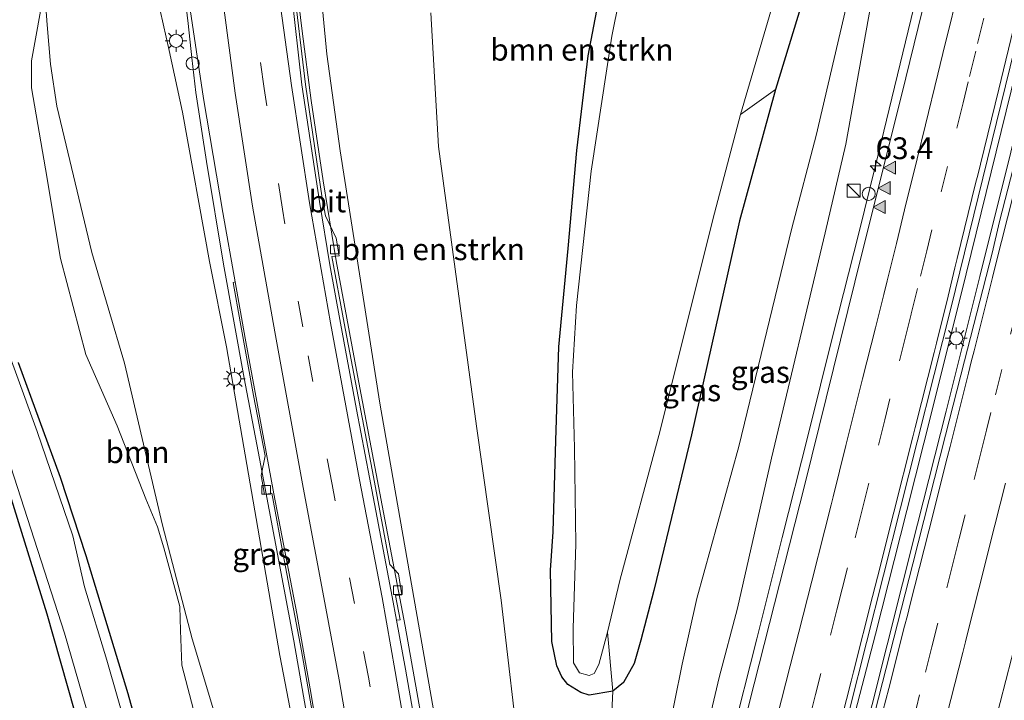
# Model space of a CAD drawing. Units: metres. Extents: x 130000 to 140010, y 449998 to 456253.
# Drawn here: x 133233 to 133346, y 453383 to 453461 of the extents above; entities that cross this region are included whole.
import ezdxf
from ezdxf.enums import TextEntityAlignment as Align

# ---------------------------------------------------------------- set-up
doc = ezdxf.new("R2010")
doc.units = ezdxf.units.M
doc.linetypes.add('VW-3-9_STREEP', pattern=[12, 3, -9])
doc.layers.get('0').update_dxf_attribs({"lineweight": 25})
for name, color, linetype, lineweight in [('B-ME-AM-KILOMETR-S-B1', 7, 'Continuous', 18), ('B-ME-BV-GELEIDECONSTRAUCTIE_GELEIDERAIL_OVERSTAPCONSTRUCTIE-S-B1', 213, 'BV-ANTIVERBLINDINGSSCHERM', 18), ('B-ME-BV-GELEIDECONSTRUCTIE-GELEIDERAIL-L-B1', 213, 'BV-GELEIDERAIL', 18), ('B-ME-GR-BOMENSTRUIKEN-GV-B6', 93, 'Continuous', 18), ('B-ME-GR-BOOM-GV-B6', 93, 'Continuous', 18), ('B-ME-GW-INSTEEKWATERGANG-L-B1', 10, 'Continuous', 25), ('B-ME-GW-KRUINLIJN-L-B1', 93, 'Continuous', 18), ('B-ME-GW-TEENLIJN-L-B1', 93, 'Continuous', 18), ('B-ME-IE-GRASLAND-GV-B6', 93, 'Continuous', 18), ('B-ME-IE-INRICHTINGSELEMENT-S-B1', 253, 'Continuous', 18), ('B-ME-IE-MEUBILAIR_WEGMEUBILAIR-LICHTMAST-S-B1', 8, 'Continuous', 18), ('B-ME-OG-WATER-GV-B6', 153, 'Continuous', 18), ('B-ME-VH-VERH_SOORT-BITUMEN-GV-B6', 8, 'IE-TERREINAFSCHEIDING-NATUURLIJK-HOUTWAL', 18), ('B-ME-VV-KOLK-S-B1', 8, 'Continuous', 18), ('B-ME-VW-MARKERING-39STREEP-015-L-B1', 255, 'VW-3-9_STREEP', 18), ('B-ME-VW-MARKERING-STREEP-015-L-B1', 7, 'Continuous', 18), ('B-ME-VW-MARKERING-VLAKMARK-S-B1', 7, 'Continuous', 18)]:
    doc.layers.add(name, color=color, linetype=linetype, lineweight=lineweight)
doc.styles.add('NLCS-ISO', font='NLCS-ISO.TTF')
doc.linetypes.add('BV-ANTIVERBLINDINGSSCHERM', pattern='A,2,-1,[22,NLCS.SHX,S=1,R=0,X=0,Y=0],-1', length=4)
doc.linetypes.add('BV-GELEIDERAIL', pattern='A,10,-3,[108,NLCS.SHX,S=1,R=0,X=0,Y=0],-3', length=16)
doc.linetypes.add('IE-TERREINAFSCHEIDING-NATUURLIJK-HOUTWAL', pattern='A,7,-1.5,[67,NLCS.SHX,S=0.75,R=45,X=0,Y=0],-1.5,7,-1.5,[70,NLCS.SHX,S=0.75,R=0,X=0,Y=0],-1.5', length=20)

# ---------------------------------------------------------------- blocks, each defined once
blk = doc.blocks.new('kast')
blk.add_line((-0.75, -0.75), (0.75, 0.75))
blk.add_lwpolyline([(-0.75, 0.75), (0.75, 0.75), (0.75, -0.75), (-0.75, -0.75)], close=True)
blk = doc.blocks.new('dtb')
blk.add_circle((0, 0), 0.75)
blk = doc.blocks.new('hecto')
for p, q in [((0, 0.625), (-0.625, 0)), ((0, -0.625), (0, 0.625)), ((-0.625, 0), (0.625, 0)), ((0.625, 0), (0, -0.625))]:
    blk.add_line(p, q)
blk = doc.blocks.new('kolk')
blk.add_lwpolyline([(-0.5, -0.5), (0.5, -0.5), (0.5, 0.5), (-0.5, 0.5)], close=True)
blk = doc.blocks.new('verfsymbol')
for color in [252, 253]:
    blk.add_hatch(color=color).paths.add_polyline_path([(0.75, -0.625), (0, 0.75), (-0.75, -0.625)])
blk.add_lwpolyline([(0.75, -0.625), (0, 0.75), (-0.75, -0.625)], close=True)
blk = doc.blocks.new('lantaarnpaal')
for p, q in [((0, 0.75), (0, 1.25)), ((-0.75, 0), (-1.25, 0)), ((-0.88, 0.88), (-0.53, 0.53)), ((0.53, 0.53), (0.88, 0.88)), ((0.75, 0), (1.25, 0)), ((-0.53, -0.53), (-0.88, -0.88)), ((0, -0.75), (0, -1.25)), ((0.53, -0.53), (0.88, -0.88))]:
    blk.add_line(p, q)
blk.add_circle((0, 0), 0.75)

msp = doc.modelspace()

# ---------------------------------------------------------------- linework, layer by layer
at = {"layer": 'B-ME-BV-GELEIDECONSTRUCTIE-GELEIDERAIL-L-B1'}
for points in [[(133387.77, 453618.25, 2.36), (133382.98, 453597.46, 2.35), (133377.39, 453574.14, 2.36), (133373.43, 453557.3, 2.44), (133370.98, 453546.91, 2.48), (133366.04, 453526.17, 2.61), (133363.12, 453514.47, 2.69), (133360.28, 453502.9, 2.77), (133356.15, 453486.07, 2.96), (133355.15, 453482.18, 2.99), (133350.99, 453465.32, 3.17), (133348.51, 453455.01, 3.28), (133346.36, 453446, 3.35), (133342.79, 453431.72, 3.49), (133338.93, 453416.26, 3.6), (133335.64, 453403.32, 3.8), (133330.43, 453382.62, 4.16), (133325.14, 453361.99, 4.51), (133321.16, 453346.5, 4.77), (133317.93, 453334.05, 4.97), (133315.22, 453323.68, 5.22)], [(133303.02, 453331.46, 4.8), (133305.56, 453341.81, 4.57), (133305.97, 453343.5, 4.54), (133308.66, 453355.18, 4.43), (133311.42, 453366.83, 4.17), (133314.26, 453378.5, 3.94), (133317.22, 453390.16, 3.74), (133320.13, 453401.78, 3.58), (133323.08, 453413.4, 3.42), (133325.97, 453425.1, 3.3), (133328.91, 453436.7, 3.19), (133330.84, 453444.45, 3.12), (133335.53, 453463.88, 2.92), (133341.28, 453487.18, 2.67), (133346.88, 453510.43, 2.48), (133352.4, 453533.81, 2.25), (133357.84, 453557.14, 2.11), (133360.56, 453568.83, 2), (133365.95, 453592.12, 1.96), (133370.41, 453611.63, 1.97)], [(133380.78, 453598.15, 2.18), (133375.38, 453574.76, 2.26), (133371.48, 453557.87, 2.32), (133369.1, 453547.48, 2.35), (133364.24, 453526.69, 2.51), (133362.17, 453517.65, 2.58), (133358.66, 453503.35, 2.69), (133354.86, 453487.77, 2.84), (133349.47, 453465.73, 3.06), (133348.84, 453463.13, 3.09), (133346.96, 453455.37, 3.18), (133341.23, 453432.03, 3.45), (133337.36, 453416.53, 3.63), (133334.42, 453404.87, 3.8), (133330.84, 453390.67, 4.02), (133326.47, 453373.9, 4.25), (133321.44, 453354.53, 4.64), (133318.72, 453343.8, 4.69), (133316.45, 453334.98, 4.85), (133314.06, 453325.73, 5.03)], [(133262.09, 453488.69, 8.04), (133262.46, 453483.32, 7.92), (133262.78, 453479.8, 7.91), (133263.17, 453475.8, 7.87), (133264.13, 453467.77, 7.7), (133265.08, 453459.86, 7.46), (133266.09, 453451.94, 7.19), (133267.46, 453442.7, 6.93), (133268.97, 453433.51, 6.65), (133271.41, 453420.38, 6.38), (133274.41, 453404.63, 6), (133276.88, 453391.6, 5.66), (133279.66, 453375.87, 5.41), (133280.67, 453369.31, 5.36), (133282.09, 453358.65, 5.32), (133282.63, 453354.72, 5.3), (133283.51, 453346.81, 5.31), (133283.94, 453342.24, 5.36)], [(133250.15, 453476.42, 8.47), (133250.86, 453470.33, 8.37), (133251.02, 453468.76, 8.36), (133252.01, 453460.76, 8.11), (133252.42, 453456.82, 8.01), (133252.88, 453452.85, 7.82), (133254.08, 453444.92, 7.5), (133256.06, 453433.14, 7.05), (133258.41, 453420.05, 6.61), (133260.18, 453410.84, 6.28), (133264.12, 453389.92, 5.62), (133266.16, 453378.09, 5.23), (133267.99, 453366.27, 4.96), (133270.19, 453350.47, 4.76), (133271.46, 453339.89, 4.7), (133272.09, 453332.03, 4.74), (133272.47, 453325.35, 4.65), (133272.69, 453314.71, 4.78), (133272.66, 453306.76, 4.93), (133272.26, 453298.76, 5.05), (133271.79, 453293.48, 5.09), (133271.11, 453286.87, 5.09), (133269.45, 453274.42, 4.9)]]:
    msp.add_polyline3d(points, dxfattribs=at)
at = {"layer": 'B-ME-GR-BOMENSTRUIKEN-GV-B6'}
for points in [[(133319.37, 453453.18, 0.76), (133315.35, 453450.32, -0.43), (133321.14, 453470.15, -0.43), (133325.7, 453488.91, -0.43), (133329.7, 453489.93, 0.8), (133324.48, 453469.96, 0.76), (133319.37, 453453.18, 0.76)], [(133291.83, 453354.7, 1.98), (133284.74, 453354.66, 4.43), (133282.87, 453365.33, 4.51), (133281.1, 453376.53, 4.56), (133273.98, 453417.2, 5.5), (133269.43, 453446.13, 6.27), (133267.89, 453457.23, 6.54), (133265.59, 453481.27, 7.19)], [(133303.11, 453471.85, -0.43), (133300.58, 453459.32, -0.43), (133298.22, 453443.82, -0.43), (133296.54, 453428.38, -0.43), (133296.09, 453420.75, -0.43), (133296.31, 453412.04, -0.43), (133296.44, 453400.99, -0.43), (133296.16, 453391.38, -0.43), (133296.21, 453387.39, -0.43), (133296.87, 453386.23, -0.43), (133297.98, 453385.94, -0.43), (133298.56, 453386.16, -0.43), (133299.08, 453387.21, -0.43), (133300.11, 453390.89, -0.43), (133300.71, 453384.13, 0.59), (133297.99, 453383.68, 0.41), (133297.03, 453383.98, 0.36), (133295.54, 453384.92, 0.35), (133294.86, 453385.78, 0.33), (133294.29, 453387.04, 0.3), (133293.72, 453389.82, 0.32), (133293.54, 453398.03, 0.28), (133293.84, 453402.41, -0.01), (133294.16, 453412.9, -0.08), (133294.49, 453423.67, 0.11), (133295.57, 453434.95, 0.06), (133296.59, 453446.17, -0.21), (133297.86, 453457.06, -0.16), (133299.5, 453465.68, -0.2)], [(133299.5, 453465.68, -0.2), (133297.86, 453457.06, -0.16), (133296.59, 453446.17, -0.21), (133295.57, 453434.95, 0.06), (133294.49, 453423.67, 0.11), (133294.16, 453412.9, -0.08), (133293.84, 453402.41, -0.01), (133293.54, 453398.03, 0.28), (133293.72, 453389.82, 0.32), (133294.29, 453387.04, 0.3), (133294.86, 453385.78, 0.33), (133295.54, 453384.92, 0.35), (133297.03, 453383.98, 0.36)], [(133297.03, 453383.98, 0.36), (133297.99, 453383.68, 0.41), (133300.71, 453384.13, 0.59), (133299.9, 453367.17, 1.11), (133299.04, 453357.36, 1.71), (133298.28, 453355.69, 1.83), (133297.15, 453354.91, 1.93), (133295.09, 453354.67, 1.93), (133291.83, 453354.7, 1.98), (133290.14, 453375.24, 1.03), (133287.9, 453394.58, 0.73), (133285.08, 453414.55, 0.63), (133280.71, 453446.66, 0.77), (133279.81, 453461.98, 0.86)], [(133279.81, 453461.98, 0.86), (133280.71, 453446.66, 0.77), (133285.08, 453414.55, 0.63), (133287.9, 453394.58, 0.73), (133290.14, 453375.24, 1.03), (133291.83, 453354.7, 1.98)]]:
    msp.add_polyline3d(points, dxfattribs=at)
at = {"layer": 'B-ME-GR-BOOM-GV-B6'}
for points in [[(133230.93, 453351.49, 0.97), (133246.1, 453352.91, 0.97), (133250.49, 453353.6, 0.99), (133253.35, 453354.07, 1), (133257.11, 453354.93, 1.13), (133259.27, 453356.18, 1.21), (133260.13, 453357.15, 1.26), (133260.27, 453358.91, 1.26), (133259.34, 453364.11, 1.14), (133255.95, 453378.55, 0.8), (133252.44, 453390.15, 0.52), (133249.06, 453403.2, 0.57), (133244.69, 453421.79, 0.72), (133240.96, 453434.47, 0.76), (133236.94, 453451.27, 0.86), (133236.22, 453456.11, 1.16), (133235.83, 453460.62, 1.44), (133235.52, 453464.72, 1.6)], [(133252.82, 453381.13, 0.49), (133251.25, 453387.14, 0.48), (133251.11, 453391.09, 0.55), (133251.02, 453393.85, 0.59), (133249.2, 453400.6, 0.58), (133248.48, 453402.98, 0.64), (133247.14, 453406.22, 0.65), (133243.85, 453414.59, 0.62), (133240.27, 453422.79, 0.55), (133237.36, 453433.8, 0.71), (133235.63, 453444.08, 0.76), (133234.03, 453453.37, 0.85), (133234.03, 453456.46, 1.01), (133235.52, 453464.72, 1.6), (133235.83, 453460.62, 1.44), (133236.22, 453456.11, 1.16), (133236.94, 453451.27, 0.86), (133240.96, 453434.47, 0.76), (133244.69, 453421.79, 0.72), (133249.06, 453403.2, 0.57), (133252.44, 453390.15, 0.52), (133255.95, 453378.55, 0.8)], [(133248.09, 453465.35, 7.4), (133249.8, 453457.67, 7.17), (133251.36, 453450.6, 6.78), (133254.44, 453433.45, 6.19), (133256.41, 453423.64, 5.84), (133262.52, 453388.25, 4.64), (133265.82, 453370.93, 4.13), (133266.75, 453364.5, 4.02), (133267.48, 453358.71, 3.92), (133267.64, 453356.2, 3.86), (133267.31, 453354.41, 3.87), (133266.31, 453352.79, 3.73), (133264.61, 453351.05, 3.71), (133262.26, 453349.7, 3.51), (133259.34, 453348.58, 3.51), (133262.85, 453346.42, 3.98), (133265.46, 453344.22, 4.07), (133268.09, 453341.05, 4.13), (133268.24, 453340.73, 4.13), (133269.48, 453337.81, 4.12), (133270.52, 453335.11, 4.1), (133271.19, 453332.06, 4.05)], [(133229.15, 453414.45, -0.31), (133235.84, 453392.96, -0.24), (133242.9, 453368.04, -0.21), (133244.51, 453362.48, 0), (133245.67, 453361.65, 0.1), (133247.63, 453361.23, 0.15), (133250.49, 453353.6, 0.99), (133246.1, 453352.91, 0.97), (133230.93, 453351.49, 0.97)]]:
    msp.add_polyline3d(points, dxfattribs=at)
at = {"layer": 'B-ME-GW-INSTEEKWATERGANG-L-B1'}
for points in [[(133324.48, 453469.96, 0.76), (133319.37, 453453.18, 0.76), (133315.24, 453438.11, 0.71), (133309.73, 453413.54, 0.72), (133305.39, 453395.69, 0.76)], [(133305.39, 453395.69, 0.76), (133303.93, 453390.01, 0.75), (133303.14, 453387.3, 0.72), (133301.91, 453385.13, 0.63), (133300.71, 453384.13, 0.59), (133297.99, 453383.68, 0.41), (133297.03, 453383.98, 0.36), (133295.54, 453384.92, 0.35), (133294.86, 453385.78, 0.33), (133294.29, 453387.04, 0.3), (133293.72, 453389.82, 0.32), (133293.54, 453398.03, 0.28), (133293.84, 453402.41, -0.01), (133294.16, 453412.9, -0.08), (133294.49, 453423.67, 0.11), (133295.57, 453434.95, 0.06), (133296.59, 453446.17, -0.21), (133297.86, 453457.06, -0.16), (133299.5, 453465.68, -0.2)], [(133232.49, 453421.85, -0.05), (133237.33, 453408.71, -0.04), (133240.27, 453399.7, -0.13), (133245.08, 453383.88, -0.1), (133248.83, 453370.37, 0.1), (133249.95, 453366.32, 0.33), (133249.91, 453363.63, 0.34), (133249.2, 453362.08, 0.23), (133248.08, 453361.32, 0.15), (133247.63, 453361.23, 0.15), (133245.67, 453361.65, 0.1), (133244.51, 453362.48, 0), (133242.9, 453368.04, -0.21), (133235.84, 453392.96, -0.24), (133229.15, 453414.45, -0.31)]]:
    msp.add_polyline3d(points, dxfattribs=at)
at = {"layer": 'B-ME-GW-KRUINLIJN-L-B1'}
for points in [[(133302.14, 453339.08, 3.8), (133301.33, 453341.09, 3.78), (133300.97, 453342.71, 3.73), (133301.31, 453344.97, 3.69), (133302.79, 453347.8, 3.62), (133304.2, 453349.96, 3.61), (133305.29, 453352.69, 3.6), (133308.02, 453364.88, 3.3), (133312.88, 453385.7, 2.9), (133314.99, 453393.66, 2.84), (133318.92, 453410.89, 2.63), (133325.05, 453436.75, 2.23), (133327.44, 453446.91, 2.14), (133331.28, 453468.47, 1.85), (133334.13, 453484.7, 1.64), (133336.67, 453502.45, 1.24)], [(133299.3, 453336.02, 3.75), (133297.67, 453336.57, 3.77), (133294.62, 453337.85, 3.82), (133292.7, 453338.84, 3.9), (133290.4, 453340.38, 4), (133288.24, 453342.1, 4.3), (133287.1, 453343.72, 4.39), (133286.31, 453345.63, 4.45), (133284.74, 453354.66, 4.43), (133282.87, 453365.33, 4.51), (133281.1, 453376.53, 4.56), (133273.98, 453417.2, 5.5), (133269.43, 453446.13, 6.27), (133267.89, 453457.23, 6.54), (133265.59, 453481.27, 7.19), (133265.7, 453484.16, 7.19), (133266.34, 453486.57, 7.19), (133267.41, 453489, 7.19), (133268.88, 453490.98, 7.17), (133270.28, 453492.36, 7.16), (133273.82, 453495.85, 7.14), (133277.38, 453498.72, 7.01)], [(133259.34, 453348.58, 3.51), (133262.26, 453349.7, 3.51), (133264.61, 453351.05, 3.71), (133266.31, 453352.79, 3.73), (133267.31, 453354.41, 3.87), (133267.64, 453356.2, 3.86), (133267.48, 453358.71, 3.92), (133266.75, 453364.5, 4.02), (133265.82, 453370.93, 4.13), (133262.52, 453388.25, 4.64), (133256.41, 453423.64, 5.84), (133254.44, 453433.45, 6.19), (133251.36, 453450.6, 6.78), (133249.8, 453457.67, 7.17), (133248.09, 453465.35, 7.4), (133248.2, 453467.12, 7.38), (133248.86, 453468.92, 7.38), (133249.62, 453470.11, 7.39)]]:
    msp.add_polyline3d(points, dxfattribs=at)
at = {"layer": 'B-ME-GW-TEENLIJN-L-B1'}
for points in [[(133302.14, 453339.08, 3.8), (133300.87, 453339.83, 3.64), (133299.85, 453340.85, 3.46), (133298.93, 453342.36, 3.31), (133298.57, 453343.72, 3.25), (133298.67, 453344.86, 3.16), (133299.07, 453346.11, 3.05), (133299.84, 453347.71, 2.9), (133300.81, 453349.73, 2.7), (133301.93, 453352.81, 2.46), (133302.35, 453355.1, 2.22), (133304.25, 453365.43, 1.43), (133308.66, 453387.25, 1.02), (133310.35, 453394.78, 0.89), (133315.17, 453412.21, 0.98), (133321.25, 453437.29, 0.91), (133324.03, 453447.92, 0.99), (133328.84, 453468.57, 0.87), (133332.23, 453485.02, 0.94), (133336.67, 453502.45, 1.24)], [(133230.93, 453351.49, 0.97), (133246.1, 453352.91, 0.97), (133250.49, 453353.6, 0.99), (133253.35, 453354.07, 1), (133257.11, 453354.93, 1.13), (133259.27, 453356.18, 1.21), (133260.13, 453357.15, 1.26), (133260.27, 453358.91, 1.26), (133259.34, 453364.11, 1.14), (133255.95, 453378.55, 0.8), (133252.44, 453390.15, 0.52), (133249.06, 453403.2, 0.57), (133244.69, 453421.79, 0.72), (133240.96, 453434.47, 0.76), (133236.94, 453451.27, 0.86), (133236.22, 453456.11, 1.16), (133235.83, 453460.62, 1.44), (133235.52, 453464.72, 1.6), (133235.3, 453467.59, 1.72)], [(133299.3, 453336.02, 3.75), (133297.3, 453339.04, 3.56), (133295.91, 453340.99, 3.42), (133294.31, 453343.66, 3.18), (133293.22, 453346.6, 3.03), (133292.49, 453349.54, 2.77), (133292.06, 453352.32, 2.33), (133291.83, 453354.7, 1.98), (133290.14, 453375.24, 1.03), (133287.9, 453394.58, 0.73), (133285.08, 453414.55, 0.63), (133280.71, 453446.66, 0.77), (133279.81, 453461.98, 0.86)]]:
    msp.add_polyline3d(points, dxfattribs=at)
at = {"layer": 'B-ME-IE-GRASLAND-GV-B6'}
for points in [[(133372.6, 453616.77, 1.26), (133367.34, 453593.69, 1.28), (133362.08, 453570.91, 1.32), (133356.6, 453547.37, 1.45), (133351.17, 453524.1, 1.6), (133345.7, 453501.11, 1.83), (133340.02, 453477.82, 2.06), (133334.32, 453454.54, 2.28), (133328.47, 453431.08, 2.55), (133322.72, 453407.85, 2.84), (133316.9, 453384.99, 3.18), (133311.06, 453361.84, 3.63), (133306.26, 453341.37, 3.93), (133305.92, 453339.9, 3.95), (133305.73, 453339.94, 3.96), (133302.32, 453326.69, 4.19)], [(133312.95, 453324.04, 4.4), (133315.9, 453335.32, 4.19), (133321.99, 453358.86, 3.82), (133327.84, 453382.01, 3.39), (133333.71, 453405.18, 3.09), (133339.47, 453428.07, 2.78), (133345.24, 453451.59, 2.53), (133350.89, 453474.69, 2.29), (133356.54, 453497.96, 2.03), (133362.03, 453520.98, 1.83), (133367.58, 453544.58, 1.66), (133373, 453567.86, 1.55), (133378.27, 453590.81, 1.5), (133383.52, 453614.1, 1.47)], [(133384.7, 453601.28, 1.62), (133379.73, 453580.09, 1.63), (133374.85, 453559.38, 1.71), (133369.53, 453537.13, 1.82), (133364.26, 453515.28, 2), (133358.75, 453492.93, 2.16), (133352.67, 453467.97, 2.45), (133347.26, 453446.65, 2.59), (133345.07, 453438.03, 2.67), (133344.2, 453434.41, 2.7), (133341.03, 453422.03, 2.84), (133338.87, 453413.5, 2.97), (133335.12, 453398.75, 3.15), (133329.89, 453378.23, 3.51), (133323.93, 453354.72, 3.91), (133321.01, 453343.14, 4.15), (133318.56, 453333.65, 4.25)], [(133265.59, 453481.27, 7.19), (133267.89, 453457.23, 6.54), (133269.43, 453446.13, 6.27), (133273.98, 453417.2, 5.5), (133281.1, 453376.53, 4.56)], [(133229.87, 453466.31, 1.73), (133233.36, 453469.25, 1.71), (133242.49, 453477.23, 1.64), (133245.73, 453480.14, 1.61), (133247.23, 453478.46, 1.59), (133246.61, 453477.62, 1.69), (133235.3, 453467.59, 1.72), (133235.52, 453464.72, 1.6), (133234.03, 453456.46, 1.01)], [(133299.9, 453367.17, 1.11), (133300.71, 453384.13, 0.59), (133301.91, 453385.13, 0.63), (133303.14, 453387.3, 0.72), (133303.93, 453390.01, 0.75), (133305.39, 453395.69, 0.76), (133309.73, 453413.54, 0.72), (133315.24, 453438.11, 0.71), (133319.37, 453453.18, 0.76), (133324.48, 453469.96, 0.76)], [(133301.33, 453341.09, 3.78), (133302.14, 453339.08, 3.8), (133300.87, 453339.83, 3.64), (133299.85, 453340.85, 3.46), (133298.93, 453342.36, 3.31), (133298.57, 453343.72, 3.25), (133298.67, 453344.86, 3.16), (133299.07, 453346.11, 3.05), (133299.84, 453347.71, 2.9), (133300.81, 453349.73, 2.7), (133301.93, 453352.81, 2.46), (133302.35, 453355.1, 2.22), (133304.25, 453365.43, 1.43), (133308.66, 453387.25, 1.02), (133310.35, 453394.78, 0.89), (133315.17, 453412.21, 0.98), (133321.25, 453437.29, 0.91), (133324.03, 453447.92, 0.99), (133328.84, 453468.57, 0.87)], [(133302.35, 453355.1, 2.22), (133301.93, 453352.81, 2.46), (133300.81, 453349.73, 2.7), (133299.84, 453347.71, 2.9), (133299.07, 453346.11, 3.05), (133298.67, 453344.86, 3.16), (133298.57, 453343.72, 3.25), (133298.93, 453342.36, 3.31), (133299.85, 453340.85, 3.46), (133300.87, 453339.83, 3.64), (133302.14, 453339.08, 3.8), (133301.33, 453341.09, 3.78), (133300.97, 453342.71, 3.73), (133301.31, 453344.97, 3.69), (133302.79, 453347.8, 3.62), (133304.2, 453349.96, 3.61), (133305.29, 453352.69, 3.6), (133308.02, 453364.88, 3.3), (133312.88, 453385.7, 2.9), (133314.99, 453393.66, 2.84), (133318.92, 453410.89, 2.63), (133325.05, 453436.75, 2.23), (133327.44, 453446.91, 2.14), (133331.28, 453468.47, 1.85)], [(133331.28, 453468.47, 1.85), (133327.44, 453446.91, 2.14), (133325.05, 453436.75, 2.23), (133318.92, 453410.89, 2.63), (133314.99, 453393.66, 2.84), (133312.88, 453385.7, 2.9), (133308.02, 453364.88, 3.3), (133305.29, 453352.69, 3.6), (133304.2, 453349.96, 3.61), (133302.79, 453347.8, 3.62), (133301.31, 453344.97, 3.69), (133300.97, 453342.71, 3.73), (133301.33, 453341.09, 3.78)], [(133328.84, 453468.57, 0.87), (133324.03, 453447.92, 0.99), (133321.25, 453437.29, 0.91), (133315.17, 453412.21, 0.98), (133310.35, 453394.78, 0.89), (133308.66, 453387.25, 1.02), (133304.25, 453365.43, 1.43), (133302.35, 453355.1, 2.22)], [(133284.13, 453332.65, 4.62), (133283.77, 453337.51, 4.57), (133283.25, 453343.82, 4.54), (133282.46, 453351.34, 4.56), (133281.39, 453359.72, 4.57), (133279.41, 453372.42, 4.66), (133276.92, 453386.66, 4.85), (133275.89, 453392.29, 4.98), (133276.31, 453392.34, 4.96), (133275.76, 453395.11, 5.05), (133276.51, 453395.21, 5.05), (133276.11, 453397.59, 5.09), (133275.14, 453398.68, 5.12), (133273.24, 453408.72, 5.4), (133269.88, 453426.36, 5.82), (133268.49, 453434.01, 5.98), (133269.33, 453434.11, 5.98), (133268.98, 453436.11, 6.03), (133267.73, 453438.68, 6.1), (133267.38, 453440.71, 6.19), (133265.45, 453453.74, 6.57), (133264.05, 453465.65, 6.92)], [(133271.19, 453332.06, 4.05), (133270.52, 453335.11, 4.1), (133269.48, 453337.81, 4.12), (133268.24, 453340.73, 4.13), (133268.09, 453341.05, 4.13), (133265.46, 453344.22, 4.07), (133262.85, 453346.42, 3.98), (133259.34, 453348.58, 3.51), (133262.26, 453349.7, 3.51), (133264.61, 453351.05, 3.71), (133266.31, 453352.79, 3.73), (133267.31, 453354.41, 3.87), (133267.64, 453356.2, 3.86), (133267.48, 453358.71, 3.92), (133266.75, 453364.5, 4.02), (133265.82, 453370.93, 4.13), (133262.52, 453388.25, 4.64), (133256.41, 453423.64, 5.84), (133254.44, 453433.45, 6.19), (133251.36, 453450.6, 6.78), (133249.8, 453457.67, 7.17), (133248.09, 453465.35, 7.4)], [(133251.99, 453463.94, 7.54), (133253.74, 453452.17, 7.1), (133255.97, 453439.08, 6.6), (133257.39, 453431.11, 6.29), (133257.16, 453431.05, 6.26), (133257.95, 453426.51, 6.13), (133259.47, 453418.05, 5.82), (133260.82, 453411.16, 5.61), (133260.36, 453408.87, 5.57)], [(133234.03, 453456.46, 1.01), (133234.03, 453453.37, 0.85), (133235.63, 453444.08, 0.76), (133237.36, 453433.8, 0.71), (133240.27, 453422.79, 0.55), (133243.85, 453414.59, 0.62), (133247.14, 453406.22, 0.65), (133248.48, 453402.98, 0.64), (133249.2, 453400.6, 0.58), (133251.02, 453393.85, 0.59), (133251.11, 453391.09, 0.55), (133251.25, 453387.14, 0.48), (133252.82, 453381.13, 0.49)], [(133301.91, 453385.13, 0.63), (133300.71, 453384.13, 0.59), (133300.11, 453390.89, -0.43), (133301.49, 453396.84, -0.43), (133306.14, 453414.05, -0.43), (133312.17, 453438.25, -0.43), (133315.35, 453450.32, -0.43), (133319.37, 453453.18, 0.76), (133315.24, 453438.11, 0.71), (133309.73, 453413.54, 0.72), (133305.39, 453395.69, 0.76), (133303.93, 453390.01, 0.75), (133303.14, 453387.3, 0.72), (133301.91, 453385.13, 0.63)], [(133231.64, 453409.9, -0.69), (133237.81, 453390.8, -0.69), (133241.93, 453376.51, -0.69), (133244.62, 453365.84, -0.69), (133245.95, 453363.16, -0.69), (133246.89, 453362.53, -0.69), (133247.91, 453362.56, -0.69), (133248.47, 453363.21, -0.69), (133248.9, 453364.41, -0.69), (133248.73, 453366.49, -0.69), (133242.65, 453387.71, -0.69), (133240.09, 453396.12, -0.69), (133238.78, 453401.96, -0.69), (133234.67, 453413.94, -0.69), (133227.19, 453434.47, -0.69)], [(133232.49, 453421.85, -0.05), (133237.33, 453408.71, -0.04), (133240.27, 453399.7, -0.13), (133245.08, 453383.88, -0.1), (133248.83, 453370.37, 0.1), (133249.95, 453366.32, 0.33), (133249.91, 453363.63, 0.34), (133249.2, 453362.08, 0.23), (133248.08, 453361.32, 0.15), (133247.63, 453361.23, 0.15), (133245.67, 453361.65, 0.1), (133244.51, 453362.48, 0), (133242.9, 453368.04, -0.21), (133235.84, 453392.96, -0.24), (133229.15, 453414.45, -0.31)], [(133248.83, 453370.37, 0.1), (133245.08, 453383.88, -0.1), (133240.27, 453399.7, -0.13), (133237.33, 453408.71, -0.04), (133232.49, 453421.85, -0.05)], [(133260.36, 453408.87, 5.57), (133260.75, 453406.71, 5.49), (133261.59, 453406.86, 5.51), (133263.02, 453399.2, 5.28), (133264.98, 453388.78, 4.86), (133266.58, 453379.63, 4.58), (133267.99, 453370.96, 4.35), (133267.23, 453369.02, 4.23), (133267.5, 453366.94, 4.23), (133268.56, 453367.12, 4.26), (133269.56, 453360.57, 4.2), (133270.66, 453352.36, 4.13), (133271.39, 453346.51, 4.04), (133272.08, 453339.73, 4), (133272.37, 453336.95, 4.02), (133272.78, 453331.85, 3.99)]]:
    msp.add_polyline3d(points, dxfattribs=at)
at = {"layer": 'B-ME-OG-WATER-GV-B6'}
for points in [[(133321.14, 453470.15, -0.43), (133315.35, 453450.32, -0.43), (133312.17, 453438.25, -0.43), (133306.14, 453414.05, -0.43), (133301.49, 453396.84, -0.43), (133300.11, 453390.89, -0.43), (133299.08, 453387.21, -0.43), (133298.56, 453386.16, -0.43), (133297.98, 453385.94, -0.43), (133296.87, 453386.23, -0.43), (133296.21, 453387.39, -0.43), (133296.16, 453391.38, -0.43), (133296.44, 453400.99, -0.43), (133296.31, 453412.04, -0.43), (133296.09, 453420.75, -0.43), (133296.54, 453428.38, -0.43), (133298.22, 453443.82, -0.43), (133300.58, 453459.32, -0.43), (133303.11, 453471.85, -0.43)], [(133227.19, 453434.47, -0.69), (133234.67, 453413.94, -0.69), (133238.78, 453401.96, -0.69), (133240.09, 453396.12, -0.69), (133242.65, 453387.71, -0.69), (133248.73, 453366.49, -0.69), (133248.9, 453364.41, -0.69), (133248.47, 453363.21, -0.69), (133247.91, 453362.56, -0.69), (133246.89, 453362.53, -0.69), (133245.95, 453363.16, -0.69), (133244.62, 453365.84, -0.69), (133241.93, 453376.51, -0.69), (133237.81, 453390.8, -0.69), (133231.64, 453409.9, -0.69)]]:
    msp.add_polyline3d(points, dxfattribs=at)
at = {"layer": 'B-ME-VH-VERH_SOORT-BITUMEN-GV-B6'}
for points in [[(133302.56, 453326.57, 4.18), (133305.92, 453339.9, 3.95), (133306.26, 453341.37, 3.93), (133311.06, 453361.84, 3.63), (133316.9, 453384.99, 3.18), (133322.72, 453407.85, 2.84), (133328.47, 453431.08, 2.55), (133334.32, 453454.54, 2.28), (133340.02, 453477.82, 2.06), (133345.7, 453501.11, 1.83), (133351.17, 453524.1, 1.6), (133356.6, 453547.37, 1.45), (133362.08, 453570.91, 1.32), (133367.34, 453593.69, 1.28), (133372.6, 453616.77, 1.26)], [(133383.52, 453614.1, 1.47), (133378.27, 453590.81, 1.5), (133373, 453567.86, 1.55), (133367.58, 453544.58, 1.66), (133362.03, 453520.98, 1.83), (133356.54, 453497.96, 2.03), (133350.89, 453474.69, 2.29), (133345.24, 453451.59, 2.53), (133339.47, 453428.07, 2.78), (133333.71, 453405.18, 3.09), (133327.84, 453382.01, 3.39), (133321.99, 453358.86, 3.82), (133315.9, 453335.32, 4.19), (133312.95, 453324.04, 4.4)], [(133330.29, 453325.87, 4.07), (133334.5, 453341.92, 3.81), (133341.87, 453370.34, 3.36), (133345.11, 453382.82, 3.14), (133346.44, 453387.89, 3.05), (133348.84, 453397.08, 2.88), (133354.42, 453418.45, 2.58), (133357.38, 453430.02, 2.53), (133358.21, 453433.28, 2.49), (133358.57, 453434.64, 2.48), (133360, 453440.21, 2.42), (133365.95, 453464.54, 2.17), (133372.53, 453489.93, 1.91), (133376.09, 453503.19, 1.79), (133378.77, 453513.03, 1.66), (133384.03, 453533.33, 1.5), (133387, 453545.96, 1.43), (133389.26, 453556.15, 1.4), (133391.24, 453566.02, 1.35), (133393.13, 453576.41, 1.32), (133396.25, 453593.4, 1.31), (133396.52, 453593.38, 1.31), (133399.12, 453607.37, 1.33)], [(133399.12, 453607.37, 1.33), (133396.52, 453593.38, 1.31), (133396.25, 453593.4, 1.31), (133393.13, 453576.41, 1.32), (133391.24, 453566.02, 1.35), (133389.26, 453556.15, 1.4), (133387, 453545.96, 1.43), (133384.03, 453533.33, 1.5), (133378.77, 453513.03, 1.66), (133376.09, 453503.19, 1.79), (133372.53, 453489.93, 1.91), (133365.95, 453464.54, 2.17), (133360, 453440.21, 2.42), (133358.57, 453434.64, 2.48), (133358.21, 453433.28, 2.49), (133357.38, 453430.02, 2.53), (133354.42, 453418.45, 2.58), (133348.84, 453397.08, 2.88), (133346.44, 453387.89, 3.05), (133345.11, 453382.82, 3.14), (133341.87, 453370.34, 3.36), (133334.5, 453341.92, 3.81), (133330.29, 453325.87, 4.07)], [(133318.56, 453333.65, 4.25), (133321.01, 453343.14, 4.15), (133323.93, 453354.72, 3.91), (133329.89, 453378.23, 3.51), (133335.12, 453398.75, 3.15), (133338.87, 453413.5, 2.97), (133341.03, 453422.03, 2.84), (133344.2, 453434.41, 2.7), (133345.07, 453438.03, 2.67), (133347.26, 453446.65, 2.59), (133352.67, 453467.97, 2.45), (133358.75, 453492.93, 2.16), (133364.26, 453515.28, 2), (133369.53, 453537.13, 1.82), (133374.85, 453559.38, 1.71), (133379.73, 453580.09, 1.63), (133384.7, 453601.28, 1.62)], [(133264.05, 453465.65, 6.92), (133265.45, 453453.74, 6.57), (133267.38, 453440.71, 6.19), (133267.73, 453438.68, 6.1), (133268.98, 453436.11, 6.03), (133269.33, 453434.11, 5.98), (133268.49, 453434.01, 5.98), (133269.88, 453426.36, 5.82), (133273.24, 453408.72, 5.4), (133275.14, 453398.68, 5.12), (133276.11, 453397.59, 5.09), (133276.51, 453395.21, 5.05), (133275.76, 453395.11, 5.05), (133276.31, 453392.34, 4.96)], [(133272.99, 453332.04, 4), (133272.36, 453339.71, 4.05), (133272.04, 453343.32, 4.06), (133271.23, 453350.55, 4.15), (133270.17, 453358.68, 4.21), (133269.02, 453366.31, 4.32), (133268.11, 453371.76, 4.41), (133265.98, 453384.39, 4.76), (133264.44, 453393.07, 5.09), (133261.82, 453406.79, 5.49), (133258.55, 453424.63, 6.03), (133257.39, 453431.11, 6.29), (133255.97, 453439.08, 6.6), (133253.74, 453452.17, 7.1), (133251.99, 453463.94, 7.54)], [(133276.31, 453392.34, 4.96), (133275.89, 453392.29, 4.98), (133275.4, 453394.97, 5.04), (133272.81, 453408.64, 5.39), (133271.29, 453416.48, 5.58), (133269.47, 453426.37, 5.82), (133268.26, 453433.06, 6.01), (133267.06, 453440.35, 6.19), (133265.03, 453453.73, 6.59), (133263.84, 453464.33, 6.91)], [(133263.84, 453464.33, 6.91), (133265.03, 453453.73, 6.59), (133267.06, 453440.35, 6.19), (133268.26, 453433.06, 6.01), (133269.47, 453426.37, 5.82), (133271.29, 453416.48, 5.58), (133272.81, 453408.64, 5.39), (133275.4, 453394.97, 5.04), (133275.89, 453392.29, 4.98), (133276.92, 453386.66, 4.85), (133279.41, 453372.42, 4.66), (133281.39, 453359.72, 4.57), (133282.46, 453351.34, 4.56), (133283.25, 453343.82, 4.54), (133283.77, 453337.51, 4.57), (133284.13, 453332.65, 4.62)], [(133272.78, 453331.85, 3.99), (133272.37, 453336.95, 4.02), (133272.08, 453339.73, 4), (133271.39, 453346.51, 4.04), (133270.66, 453352.36, 4.13), (133269.56, 453360.57, 4.2), (133268.56, 453367.12, 4.26), (133267.5, 453366.94, 4.23), (133267.23, 453369.02, 4.23), (133267.99, 453370.96, 4.35), (133266.58, 453379.63, 4.58), (133264.98, 453388.78, 4.86), (133263.02, 453399.2, 5.28), (133261.59, 453406.86, 5.51), (133260.75, 453406.71, 5.49), (133260.36, 453408.87, 5.57), (133260.82, 453411.16, 5.61), (133259.47, 453418.05, 5.82), (133257.95, 453426.51, 6.13), (133257.16, 453431.05, 6.26), (133257.39, 453431.11, 6.29), (133258.55, 453424.63, 6.03)], [(133258.55, 453424.63, 6.03), (133261.82, 453406.79, 5.49), (133264.44, 453393.07, 5.09), (133265.98, 453384.39, 4.76), (133268.11, 453371.76, 4.41), (133269.02, 453366.31, 4.32), (133270.17, 453358.68, 4.21), (133271.23, 453350.55, 4.15), (133272.04, 453343.32, 4.06), (133272.36, 453339.71, 4.05), (133272.99, 453332.04, 4)]]:
    msp.add_polyline3d(points, dxfattribs=at)
at = {"layer": 'B-ME-VW-MARKERING-39STREEP-015-L-B1'}
for points in [[(133279.68, 453333.11, 4.39), (133279.2, 453338.45, 4.37), (133278.75, 453343.72, 4.38), (133276.96, 453358.88, 4.42), (133274.92, 453372.81, 4.56), (133272.66, 453385.76, 4.84), (133271.07, 453394.19, 5.07), (133268.5, 453407.86, 5.45), (133265.13, 453425.95, 5.93), (133262.81, 453439.45, 6.35), (133260.7, 453453.3, 6.81), (133259.24, 453463.8, 7.17), (133258.06, 453473.33, 7.35), (133257.07, 453483.53, 7.56)], [(133343.25, 453461.38, 2.36), (133342.33, 453457.59, 2.4), (133341.47, 453454.07, 2.44), (133340.88, 453451.65, 2.46), (133339.09, 453444.36, 2.53), (133337.31, 453437.09, 2.6), (133336.71, 453434.66, 2.63), (133335.66, 453430.35, 2.68), (133334.92, 453427.39, 2.71), (133334.31, 453424.96, 2.74), (133332.49, 453417.69, 2.83), (133331.89, 453415.28, 2.87), (133330.07, 453407.99, 2.96), (133329.46, 453405.57, 2.99), (133329.23, 453404.65, 3), (133327.62, 453398.31, 3.09), (133327.01, 453395.89, 3.11), (133326.4, 453393.47, 3.15), (133324.55, 453386.18, 3.26), (133323.94, 453383.77, 3.3), (133322.73, 453378.98, 3.38)], [(133347.06, 453428, 2.69), (133345.32, 453421.05, 2.77), (133344.07, 453416.1, 2.83), (133343.56, 453414.08, 2.85), (133342.87, 453411.35, 2.88), (133341.11, 453404.38, 2.98), (133340.42, 453401.65, 3.02), (133339.73, 453398.92, 3.06), (133337.97, 453391.95, 3.16), (133337.28, 453389.22, 3.21), (133335.89, 453383.71, 3.3), (133335.52, 453382.26, 3.33), (133333.74, 453375.29, 3.44), (133333.05, 453372.56, 3.49), (133331.27, 453365.59, 3.61), (133330.58, 453362.88, 3.66), (133329.41, 453358.31, 3.74), (133328.79, 453355.89, 3.78), (133328.09, 453353.19, 3.83), (133326.28, 453346.22, 3.94), (133325.58, 453343.51, 3.99), (133323.77, 453336.52, 4.11), (133323.07, 453333.8, 4.15)]]:
    msp.add_polyline3d(points, dxfattribs=at)
at = {"layer": 'B-ME-VW-MARKERING-STREEP-015-L-B1'}
for points in [[(133282.89, 453332.34, 4.6), (133282.48, 453337.91, 4.56), (133281.92, 453343.95, 4.49), (133280.05, 453359.5, 4.53), (133278.16, 453372.44, 4.62), (133275.73, 453386.4, 4.85), (133274.23, 453394.88, 5.07), (133271.63, 453408.4, 5.41), (133268.31, 453426.41, 5.86), (133265.93, 453440.19, 6.24), (133263.86, 453453.66, 6.66), (133262.38, 453464.16, 6.99), (133260.9, 453476.64, 7.32), (133260.07, 453486.61, 7.45)], [(133276.36, 453332.15, 4.24), (133275.77, 453339.54, 4.21), (133275.41, 453343.48, 4.2), (133274.47, 453352.1, 4.28), (133273.49, 453359.24, 4.32), (133271.56, 453372.31, 4.49), (133269.3, 453385.42, 4.86), (133267.8, 453393.65, 5.11), (133265.18, 453407.52, 5.47), (133261.92, 453425.37, 5.98), (133259.39, 453439.81, 6.49), (133257.4, 453452.75, 6.96), (133255.86, 453464.35, 7.38), (133254.75, 453473, 7.56), (133254.06, 453480.44, 7.66)], [(133340.34, 453464.64, 2.27), (133338.94, 453458.86, 2.33), (133338.83, 453458.44, 2.33), (133337.97, 453454.93, 2.37), (133336.55, 453449.12, 2.43), (133335.6, 453445.22, 2.46), (133334.17, 453439.39, 2.52), (133333.22, 453435.52, 2.56), (133332.16, 453431.21, 2.61), (133331.77, 453429.65, 2.63), (133330.82, 453425.82, 2.67), (133329.35, 453419.98, 2.74), (133328.4, 453416.16, 2.79), (133327.44, 453412.33, 2.84), (133325.97, 453406.45, 2.91), (133325.74, 453405.52, 2.93), (133325.01, 453402.65, 2.96), (133323.52, 453396.78, 3.04), (133322.03, 453390.9, 3.13), (133321.06, 453387.06, 3.19), (133319.57, 453381.19, 3.29)], [(133325.85, 453376.7, 3.46), (133328.04, 453385.3, 3.32), (133328.31, 453386.36, 3.31), (133330.5, 453395, 3.18), (133331.36, 453398.39, 3.14), (133332.68, 453403.64, 3.08), (133332.95, 453404.69, 3.07), (133335.11, 453413.31, 2.95), (133335.38, 453414.4, 2.94), (133337.54, 453423.02, 2.81), (133337.81, 453424.09, 2.8), (133339.15, 453429.48, 2.74), (133339.94, 453432.71, 2.7), (133340.21, 453433.79, 2.69), (133342.31, 453442.4, 2.61), (133342.59, 453443.51, 2.6), (133342.86, 453444.62, 2.59), (133344.96, 453453.22, 2.5), (133345.24, 453454.33, 2.49), (133346.63, 453460.02, 2.43)], [(133331.69, 453381.85, 3.4), (133332.02, 453383.14, 3.38), (133332.35, 453384.44, 3.36), (133334.17, 453391.58, 3.24), (133334.49, 453392.83, 3.22), (133334.82, 453394.14, 3.2), (133336.94, 453402.53, 3.08), (133339.05, 453410.93, 2.96), (133339.38, 453412.23, 2.94), (133340.58, 453416.97, 2.88), (133341.5, 453420.63, 2.84), (133341.82, 453421.93, 2.82), (133342.14, 453423.21, 2.81), (133344.25, 453431.62, 2.72), (133344.57, 453432.88, 2.71), (133346.68, 453441.32, 2.63)], [(133326.56, 453332.9, 4.08), (133328.41, 453339.99, 3.95), (133328.8, 453341.51, 3.93), (133329.09, 453342.62, 3.91), (133330.92, 453349.73, 3.8), (133331.58, 453352.3, 3.76), (133332.9, 453357.41, 3.67), (133333.41, 453359.43, 3.64), (133334.07, 453361.99, 3.6), (133335.89, 453369.15, 3.47), (133336.53, 453371.68, 3.43), (133338.36, 453378.87, 3.3), (133339, 453381.38, 3.26), (133340.83, 453388.56, 3.14), (133341.15, 453389.79, 3.12), (133341.47, 453391.06, 3.1), (133343.29, 453398.28, 2.99), (133343.92, 453400.77, 2.95), (133345.74, 453408.01, 2.85)]]:
    msp.add_polyline3d(points, dxfattribs=at)

# ---------------------------------------------------------------- block references
at = {"layer": 'B-ME-AM-KILOMETR-S-B1', "rotation": 90}
msp.add_blockref('hecto', (133330.84, 453444.41, 3.12), dxfattribs=at)
at = {"layer": 'B-ME-BV-GELEIDECONSTRAUCTIE_GELEIDERAIL_OVERSTAPCONSTRUCTIE-S-B1', "rotation": 90}
for p in [(133252.51, 453456.18, 8), (133330.05, 453441.21, 3.24)]:
    msp.add_blockref('dtb', p, dxfattribs=at)
at = {"layer": 'B-ME-IE-INRICHTINGSELEMENT-S-B1', "rotation": 90}
msp.add_blockref('kast', (133328.33, 453441.57, 2.43), dxfattribs=at)
at = {"layer": 'B-ME-IE-MEUBILAIR_WEGMEUBILAIR-LICHTMAST-S-B1', "rotation": 90}
for p in [(133250.6, 453458.77, 7.21), (133340.08, 453424.63, 2.83), (133257.29, 453419.99, 5.72)]:
    msp.add_blockref('lantaarnpaal', p, dxfattribs=at)
at = {"layer": 'B-ME-VV-KOLK-S-B1', "rotation": 90}
for p in [(133268.81, 453434.83, 5.96), (133260.93, 453407.23, 5.47), (133276.04, 453395.73, 5.02)]:
    msp.add_blockref('kolk', p, dxfattribs=at)
at = {"layer": 'B-ME-VW-MARKERING-VLAKMARK-S-B1', "rotation": 90}
for p in [(133332.5, 453444.2, 2.39), (133331.87, 453441.87, 2.39), (133331.32, 453439.69, 2.39)]:
    msp.add_blockref('verfsymbol', p, dxfattribs=at)

# ---------------------------------------------------------------- texts
at = {"layer": 'B-ME-AM-KILOMETR-S-B1', "ltscale": 0.2, "style": 'NLCS-ISO'}
msp.add_text('63.4', height=2.5, dxfattribs=at).set_placement((133330.84, 453444.41, 3.12), align=Align.BOTTOM_LEFT)
at = {"layer": 'B-ME-GR-BOMENSTRUIKEN-GV-B6', "ltscale": 0.2, "style": 'NLCS-ISO'}
for p in [(133297.16, 453457.75), (133280.11, 453434.85)]:
    msp.add_text('bmn en strkn', height=2.5, dxfattribs=at).set_placement(p, align=Align.MIDDLE_CENTER)
at = {"layer": 'B-ME-GR-BOOM-GV-B6', "ltscale": 0.2, "style": 'NLCS-ISO'}
msp.add_text('bmn', height=2.5, dxfattribs=at).set_placement((133246.18, 453411.56), align=Align.MIDDLE_CENTER)
at = {"layer": 'B-ME-IE-GRASLAND-GV-B6', "ltscale": 0.2, "style": 'NLCS-ISO'}
for p in [(133317.62, 453420.76), (133317.62, 453420.76), (133309.74, 453418.66), (133260.44, 453399.87)]:
    msp.add_text('gras', height=2.5, dxfattribs=at).set_placement(p, align=Align.MIDDLE_CENTER)
at = {"layer": 'B-ME-VH-VERH_SOORT-BITUMEN-GV-B6', "ltscale": 0.2, "style": 'NLCS-ISO'}
msp.add_text('bit', height=2.5, dxfattribs=at).set_placement((133267.96, 453440.34), align=Align.MIDDLE_CENTER)

doc.saveas('drawing.dxf')
